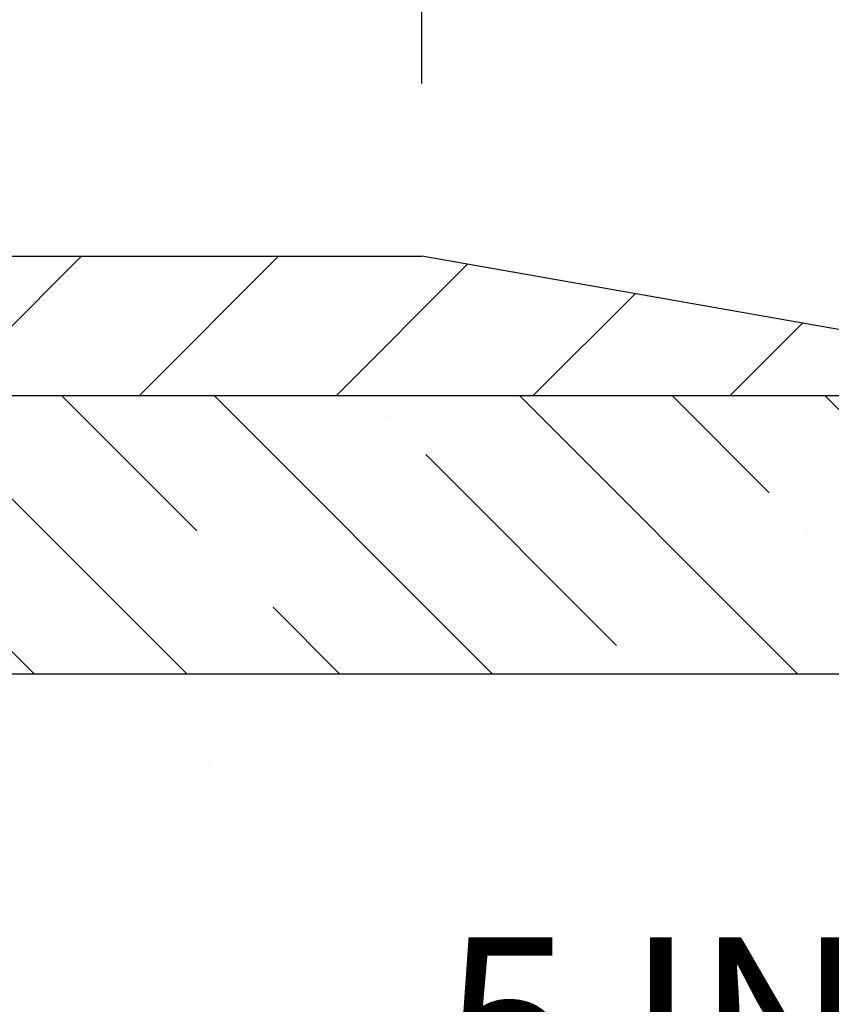
# Model space of a CAD drawing. Extents: x 13 to 3254, y -197 to 1977.
# Drawn here: x 176 to 177, y -172 to -170 of the extents above; entities that cross this region are included whole.
import ezdxf

# ---------------------------------------------------------------- set-up
doc = ezdxf.new("R2010")
doc.units = 0
doc.header["$LTSCALE"] = 5
doc.header["$MEASUREMENT"] = 0
doc.layers.get('DEFPOINTS').update_dxf_attribs({"linetype": 'CONTINUOUS'})
for name, color, linetype, lineweight in [('CONCRETE - H', 130, 'CONTINUOUS', 9), ('COVER PLATE - L', 7, 'CONTINUOUS', 25), ('DIMS', 50, 'CONTINUOUS', 25), ('NOSING - H', 100, 'CONTINUOUS', 15), ('TEXT - 4', 241, 'CONTINUOUS', 25)]:
    doc.layers.add(name, color=color, linetype=linetype, lineweight=lineweight)
doc.layers.add('NOSING - L', color=102, linetype='CONTINUOUS')
doc.styles.add('ROMANS', font='romans', dxfattribs={"width": 0.9})
doc.dimstyles.get("Standard").update_dxf_attribs({"dimtxt": 0.18, "dimasz": 0.18, "dimexe": 0.18, "dimexo": 0.0625, "dimgap": 0.09, "dimtad": 0, "dimtih": 1, "dimtoh": 1, "dimdec": 4, "dimzin": 0, "dimdsep": 46, "dimtxsty": 'Standard', "dimcen": 0.09, "dimadec": 0, "dimazin": 0, "dimtfac": 1, "dimtdec": 4, "dimtofl": 0, "dimtmove": 0, "dimatfit": 3, "dimfxl": 1, "dimtolj": 1, "dimtzin": 0, "dimarcsym": 0})

# ---------------------------------------------------------------- blocks, each defined once
blk = doc.blocks.new('*D21')
at = {"layer": 'DEFPOINTS', "color": 0, "transparency": 16777216}
for p in [(179.7837935231585, -170.9676514294172), (174.5212715628782, -174.9676845999765), (187.5829533542161, -174.9676845999765)]:
    blk.add_point(p, dxfattribs=at)
at = {"layer": 'DIMS', "color": 0, "lineweight": -2, "transparency": 16777216}
for p, q in [((180.0937935231585, -170.9676514294172), (187.8929533542161, -170.9676514294172)), ((187.5829533542161, -171.2776514294172), (187.5829533542161, -172.3021533957285)), ((187.5829533542161, -174.6576845999765), (187.5829533542161, -173.7488200623951)), ((174.8312715628782, -174.9676845999765), (187.8929533542161, -174.9676845999765))]:
    blk.add_line(p, q, dxfattribs=at)
at = {"layer": 'DIMS', "color": 0, "transparency": 16777216}
for points in [[(187.5312866875494, -171.2776514294172), (187.6346200208827, -171.2776514294172), (187.5829533542161, -170.9676514294172)], [(187.5312866875494, -174.6576845999765), (187.6346200208827, -174.6576845999765), (187.5829533542161, -174.9676845999765)]]:
    blk.add_solid(points, dxfattribs=at)
at = {"layer": 'DIMS', "color": 0, "transparency": 16777216, "insert": (187.5829533542161, -173.0254867290618), "char_height": 0.31, "attachment_point": 5}
blk.add_mtext('\\A1;4 IN\\P [101.6mm]', dxfattribs=at)
blk = doc.blocks.new('*D24')
at = {"layer": 'DEFPOINTS', "color": 0, "transparency": 16777216}
for p in [(179.2837935231609, -171.4676189149087), (174.2838002040783, -172.3533063354094), (174.2838002040783, -173.4676853580534)]:
    blk.add_point(p, dxfattribs=at)
at = {"layer": 'DIMS', "color": 0, "lineweight": -2, "transparency": 16777216}
for p, q in [((179.2837935231609, -171.7776189149087), (179.2837935231609, -172.6633063354094)), ((174.2838002040783, -173.1576853580534), (174.2838002040783, -172.0433063354094)), ((174.5938002040783, -172.3533063354094), (175.3631099017661, -172.3533063354094)), ((178.9737935231609, -172.3533063354094), (178.4114432350995, -172.3533063354094))]:
    blk.add_line(p, q, dxfattribs=at)
at = {"layer": 'DIMS', "color": 0, "transparency": 16777216}
for points in [[(174.5938002040783, -172.3016396687427), (174.5938002040783, -172.4049730020761), (174.2838002040783, -172.3533063354094)], [(178.9737935231609, -172.3016396687427), (178.9737935231609, -172.4049730020761), (179.2837935231609, -172.3533063354094)]]:
    blk.add_solid(points, dxfattribs=at)
at = {"layer": 'DIMS', "color": 0, "transparency": 16777216, "insert": (176.8872765684328, -172.3533063354094), "char_height": 0.31, "attachment_point": 5}
blk.add_mtext('\\A1;5 IN\\P [127.0mm]', dxfattribs=at)
blk = doc.blocks.new('*D34')
at = {"layer": 'DEFPOINTS', "color": 0, "transparency": 16777216}
for p in [(177.5337935231607, -167.8464142392151), (164.0337935231607, -170.9051845999763), (177.5337935231607, -170.9051845999763)]:
    blk.add_point(p, dxfattribs=at)
at = {"layer": 'DIMS', "color": 0, "lineweight": -2, "transparency": 16777216}
for p, q in [((164.0337935231607, -170.5951845999763), (164.0337935231607, -167.5364142392151)), ((177.5337935231607, -170.5951845999763), (177.5337935231607, -167.5364142392151)), ((164.3437935231607, -167.8464142392151), (168.8336791636281, -167.8464142392151)), ((177.2237935231607, -167.8464142392151), (172.0370124969615, -167.8464142392151))]:
    blk.add_line(p, q, dxfattribs=at)
at = {"layer": 'DIMS', "color": 0, "transparency": 16777216}
for points in [[(164.3437935231607, -167.7947475725484), (164.3437935231607, -167.8980809058818), (164.0337935231607, -167.8464142392151)], [(177.2237935231607, -167.7947475725484), (177.2237935231607, -167.8980809058818), (177.5337935231607, -167.8464142392151)]]:
    blk.add_solid(points, dxfattribs=at)
at = {"layer": 'DIMS', "color": 0, "transparency": 16777216, "insert": (170.4353458302948, -167.8102033133658), "char_height": 0.31, "attachment_point": 5}
blk.add_mtext('\\A1;13 1/2 IN\\P [342.9mm]', dxfattribs=at)
blk = doc.blocks.new('*D36')
at = {"layer": 'DEFPOINTS', "color": 0, "transparency": 16777216}
for p in [(176.4704281819834, -168.978014819188), (176.4704281819834, -170.7176845999765), (177.5337935231607, -170.9051845999763)]:
    blk.add_point(p, dxfattribs=at)
at = {"layer": 'DIMS', "color": 0, "lineweight": -2, "transparency": 16777216}
for p, q in [((176.4704281819834, -170.4076845999765), (176.4704281819834, -168.668014819188)), ((177.5337935231607, -170.5951845999763), (177.5337935231607, -168.668014819188)), ((176.1604281819834, -168.978014819188), (175.8504281819834, -168.978014819188)), ((177.8437935231607, -168.978014819188), (178.1537935231607, -168.978014819188))]:
    blk.add_line(p, q, dxfattribs=at)
at = {"layer": 'DIMS', "color": 0, "transparency": 16777216}
for points in [[(176.1604281819834, -168.9263481525213), (176.1604281819834, -169.0296814858547), (176.4704281819834, -168.978014819188)], [(177.8437935231607, -168.9263481525213), (177.8437935231607, -169.0296814858547), (177.5337935231607, -168.978014819188)]]:
    blk.add_solid(points, dxfattribs=at)
at = {"layer": 'DIMS', "color": 0, "transparency": 16777216, "insert": (179.6004601898274, -168.978014819188), "char_height": 0.31, "attachment_point": 5}
blk.add_mtext('\\A1;1 1/16 IN\\P[27.0mm]', dxfattribs=at)

msp = doc.modelspace()

# ---------------------------------------------------------------- hatches: boundary and pattern name
at = {"layer": 'CONCRETE - H'}
h = msp.add_hatch(dxfattribs=at)
h.set_pattern_fill('AR-CONC', color=256, scale=0.217, style=0)
h.set_pattern_definition([(49.99999999999999, (0, 0), (1.556454596243635, -0.1361721329122314), [0.16275, -1.79025]), (355, (0, 0), (-0.30109039394021, 1.632256930129026), [0.1302, -1.4322]), (100.45144446, (0.12970454777, -0.01134767648), (1.255364197397833, 1.496084780401926), [0.13831621664, -1.52147838304]), (46.18420000000002, (0, 0.434), (2.315913687557312, -0.3591768393209761), [0.244125, -2.685375]), (96.63563549, (0.19299273665, 0.40406852381), (2.028216422113076, 2.113837363680775), [0.20747444214, -2.282218859199999]), (351.1841639899999, (0, 0.434), (2.028216420768858, 2.113837362585878), [0.1953, -2.14830000217]), (21, (0.217, 0.3255), (1.295288303097062, -0.8736829927437852), [0.16275, -1.79025]), (326.0000000000001, (0.217, 0.3255), (0.5279942702698324, 1.573575597751671), [0.1302, -1.4322]), (71.45144474, (0.32494069118, 0.25269308442), (1.823282557504037, 0.6998926015897878), [0.1383162123, -1.52147838304]), (37.50000000000001, (0, 0), (0.02638688603852075, 0.7223796628139459), [0, -1.41484, 0, -1.4539, 0, -1.437625]), (7.499999999999999, (0, 0), (0.5708608962494625, 0.8558734147847217), [0, -0.82894, 0, -1.38229, 0, -0.547925]), (327.5, (-0.48391, 0), (1.158394686494127, -0.04894407166360407), [0, -0.5425, 0, -1.6926, 0, -2.24595]), (317.5, (-0.70091, 0), (1.265513987472978, 0.2172278116611295), [0, -0.70525, 0, -1.12406, 0, -1.59495])])
edge = h.paths.add_edge_path()
edge.add_spline(control_points=[(181.9112396343221, -170.9676845999761), (181.9647075531527, -171.4002459377043), (181.4045500064529, -173.1464136156467), (177.7736356213407, -171.6058769889847), (178.2637783519187, -174.5412071893609), (180.7400050787284, -173.9088107149937), (180.7097895109005, -176.1187602037579), (181.3950076187737, -177.0268189031848)], knot_values=[0, 0, 0, 0, 1.207425431461871, 4.636962899290024, 5.888551209145237, 7.223925619441314, 10.34621945538995, 10.34621945538995, 10.34621945538995, 10.34621945538995], degree=3, periodic=0)
edge.add_line((181.3950076187736, -177.0268189031841), (180.9020059667516, -177.0268189031861))
edge.add_line((180.9020059667516, -177.0268189031861), (180.9020059667516, -176.8299688946731))
edge.add_line((180.9020059667516, -176.8299688946731), (180.2323222667517, -176.8299688946731))
edge.add_arc((180.2323222667514, -176.790598894675), 0.03936999999811519, 239.99999999915718, 270.0000000003309, ccw=False)
edge.add_line((180.2126372667519, -176.82469431482), (180.0768763591338, -176.7463127182614))
edge.add_arc((180.0217583591339, -176.8417798946731), 0.1102359999999545, 60.00000000009283, 89.99999999995569)
edge.add_line((180.021758359134, -176.7315438946731), (179.113800418105, -176.7315438946731))
edge.add_arc((179.1138004181052, -176.6921738946729), 0.03937000000018998, 239.9999999998017, 269.99999999971044, ccw=False)
edge.add_line((179.094115418105, -176.72626931482), (178.4140282319461, -176.3336213120024))
edge.add_arc((178.3540282912188, -176.4375443946773), 0.1199999999998339, 60.00003267865701, 90.00000000002714)
edge.add_line((178.3540282912187, -176.3175443946775), (178.142586908659, -176.3175443946774))
edge.add_arc((178.142586908659, -176.2781743946774), 0.03937000000004787, 225.0000000018134, 270, ccw=False)
edge.add_line((178.1147481146845, -176.3060131886536), (177.9982815905509, -176.18954666452))
edge.add_arc((177.7485796162441, -176.4392486388269), 0.3531319186161586, 45.00000000001304, 76.09799910894569)
edge.add_arc((177.4592950231611, -177.608018412267), 1.557170273114173, 76.0979991089483, 103.9020008910809)
edge.add_arc((177.1700104300777, -176.4392486388276), 0.3531319186167508, 103.902000891078, 134.9999999997522)
edge.add_line((176.9203084557715, -176.1895466645192), (176.8038419316378, -176.3060131886527))
edge.add_arc((176.7752145354408, -176.2769941680479), 0.04076311285806635, 275.8582369576426, 314.6107636558165, ccw=False)
edge.add_line((176.7793751231613, -176.3175443946774), (175.0650980351795, -176.3175443946774))
edge.add_arc((175.0650980351785, -176.2781743946773), 0.03937000000004787, 180.0000000000414, 270.0000000014477, ccw=False)
edge.add_line((175.0257280351785, -176.2781743946774), (175.0257295511518, -173.6139722690722))
edge.add_arc((175.0650995511518, -173.6139722690721), 0.03937000000001944, 107.30237723732489, 180.0000000000414, ccw=False)
edge.add_arc((174.9257875103834, -173.1667581552358), 0.4290404058595345, 287.3023772371963, 306.9749010396831)
edge.add_arc((174.8493011705747, -173.1046500630963), 0.5251995961844595, 309.5666441756437, 345.6920565175259)
edge.add_arc((173.7793509841755, -172.8177950362793), 1.632909065609518, 345.2170686115341, 355.1808035833517)
edge.add_arc((174.0485174563533, -173.0517229607181), 1.361411651893352, 4.074979495414753, 18.33505396016342)
edge.add_arc((174.9140468340852, -172.7591680559479), 0.4478254090913886, 17.64025593849771, 71.87109708273506)
edge.add_arc((175.0841246026489, -172.2819844917015), 0.06004988997896431, 193.4822306558563, 239.2153921070073, ccw=False)
edge.add_line((175.0257295511518, -172.2959847505255), (175.0257295511518, -172.1067497016668))
edge.add_line((175.0257295511518, -172.1067497016668), (174.9273045511521, -172.1067497016668))
edge.add_line((174.9273045511521, -172.1067497016668), (174.927304551152, -172.1021971455467))
edge.add_arc((174.9666745511519, -172.1021971455466), 0.03936999999987734, 122.90315213924501, 180.0000000001654, ccw=False)
edge.add_line((174.9452879545162, -172.069142488018), (175.260505894972, -171.865194256545))
edge.add_arc((175.0795338080451, -171.6640442623053), 0.2705775608384987, 311.9773110941333, 358.5307111491847)
edge.add_line((175.3500224063621, -171.6709821733573), (175.6379350865741, -171.6709821733574))
edge.add_arc((175.6391389281176, -171.5934458574205), 0.0775456608942347, 269.110487812098, 360.8895121878813)
edge.add_line((175.7166752440544, -171.592242015877), (175.7166737280671, -171.4676189149087))
edge.add_line((175.7166737280671, -171.4676189149087), (179.2837935231609, -171.467586072375))
edge.add_line((179.2837935231609, -171.467586072375), (179.2837935231609, -170.9676517574424))
edge.add_line((179.2837935231609, -170.9676517574424), (181.9112396343222, -170.9676845999763))
h.paths.add_polyline_path([(175.9056099017662, -172.8441396687427), (178.1789432350995, -172.8441396687427), (178.1789432350995, -171.8624730020761), (175.9056099017662, -171.8624730020761)], flags=24)
h.paths.add_polyline_path([(178.0259437431295, -175.4751616633718), (184.8902294574152, -175.4751616633718), (184.8902294574152, -173.9768283300384), (178.0259437431295, -173.9768283300384)], flags=9)
at = {"layer": 'COVER PLATE - L'}
h = msp.add_hatch(dxfattribs=at)
h.set_pattern_fill('ANSI31', color=252, scale=2, style=0)
h.set_pattern_definition([(45, (114.2773043518743, -183.8633315811794), (-0.1767766952966368, 0.1767766952966369), [])])
h.paths.add_polyline_path([(176.4704281819834, -170.7176845999765), (171.2525435231607, -170.7176845999764), (171.0192903476876, -170.9509377754495), (171.0025435231609, -170.9676845999762), (177.5337935231607, -170.9676845999761), (177.5337935231607, -170.9051845999763)])
at = {"layer": 'NOSING - H'}
h = msp.add_hatch(dxfattribs=at)
h.set_pattern_fill('ANSI35', color=256, scale=1.55, angle=90)
h.set_pattern_definition([(135, (15.5, -278.3464960937508), (-0.2740038777097872, -0.2740038777097871), []), (135, (15.5, -278.0724922165007), (-0.2740038777097872, -0.2740038777097871), [0.484375, -0.096875, 0, -0.096875])])
h.paths.add_polyline_path([(179.2837935231609, -171.4676189149088), (179.2837935231609, -170.9676845999761), (175.7166737280662, -170.9676845999762), (175.716673728068, -171.4676189149087)])
h.paths.add_polyline_path([(179.7837935231585, -170.9676845999761), (180.2837935231609, -170.9676845999763), (180.2837935231609, -170.9676473651037), (179.7837935231585, -170.9676514294172)])

# ---------------------------------------------------------------- linework, layer by layer
at = {"layer": 'COVER PLATE - L'}
for p, q in [((165.0971588643391, -170.7176845999763), (176.4704281819834, -170.7176845999765)), ((177.5337935231607, -170.9051845999763), (176.4704281819834, -170.7176845999765)), ((164.0337935231607, -170.9676845999763), (177.5337935231607, -170.9676845999761)), ((164.0337935231607, -170.9676845999763), (177.5337935231607, -170.9676845999761))]:
    msp.add_line(p, q, dxfattribs=at)
at = {"layer": 'NOSING - L'}
msp.add_lwpolyline([(179.2837935231609, -170.9676189149087), (179.2837935231609, -171.4676189149087), (175.716673728068, -171.4676189149087), (175.7166737280662, -170.9676845999763), (179.2837935231609, -170.9676845999763)], dxfattribs=at)

# ---------------------------------------------------------------- dimensions: what is measured, and where the dimension line sits
at = {"layer": 'DIMS'}
for base, p1, p2, text, override, picture, middle in [((177.5337935231607, -167.8464142392151), (164.0337935231607, -170.9051845999763), (177.5337935231607, -170.9051845999763), '<>\\P[]', {"dimtxt": 0.31, "dimasz": 0.31, "dimexe": 0.31, "dimexo": 0.31, "dimgap": 0.31, "dimlunit": 5, "dimpost": ' IN', "dimtmove": 1, "dimfrac": 2}, '*D34', (170.4353458302948, -167.8102033133658)), ((176.4704281819834, -168.978014819188), (177.5337935231607, -170.9051845999763), (176.4704281819834, -170.7176845999765), '<>\\P[27.0mm]', {"dimtxt": 0.31, "dimasz": 0.31, "dimexe": 0.31, "dimexo": 0.31, "dimgap": 0.31, "dimlunit": 5, "dimpost": ' IN', "dimfrac": 2}, '*D36', (179.6004601898274, -168.978014819188)), ((174.2838002040783, -172.3533063354094), (179.2837935231609, -171.4676189149087), (174.2838002040783, -173.4676853580534), '<>\\P[]', {"dimtxt": 0.31, "dimasz": 0.31, "dimexe": 0.31, "dimexo": 0.31, "dimgap": 0.31, "dimlunit": 5, "dimpost": ' IN', "dimfrac": 2}, '*D24', (176.8872765684328, -172.3533063354094))]:
    dim = msp.add_linear_dim(base=base, p1=p1, p2=p2, text=text, dimstyle='Standard', override=override, dxfattribs=at)
    dim.commit()
    dim.dimension.update_dxf_attribs({"geometry": picture, "text_midpoint": middle, "dimtype": 160})
dim = msp.add_linear_dim(base=(187.5829533542161, -174.9676845999765), p1=(179.7837935231585, -170.9676514294172), p2=(174.5212715628782, -174.9676845999765), angle=90, text='<>\\P[]', dimstyle='Standard', override={"dimtxt": 0.31, "dimasz": 0.31, "dimexe": 0.31, "dimexo": 0.31, "dimgap": 0.31, "dimlunit": 5, "dimpost": ' IN', "dimfrac": 2}, dxfattribs=at)
dim.commit()
dim.dimension.update_dxf_attribs({"geometry": '*D21', "text_midpoint": (187.5829533542161, -173.0254867290618), "dimtype": 160})

# ---------------------------------------------------------------- leaders
at = {"layer": 'TEXT - 4'}
for points, override in [([(171.0038043502491, -170.8237025364315), (175.4020257044203, -161.0051961600381), (175.8578911396049, -161.0051961600381)], {"dimasz": 0.31}), ([(170.9228683376416, -172.5085680645404), (176.1755252785522, -162.4582124853946), (176.5243447325939, -162.4582124853946)], {"dimasz": 0.31}), ([(172.7882299247899, -170.8530769187423), (176.7572630077704, -163.5729843693688), (177.158805537221, -163.5729843693688)], {"dimasz": 0.31}), ([(174.2248817251014, -171.1521657805355), (177.6921993065596, -165.6343938406758), (178.2732561340221, -165.6343938406758)], {"dimtxt": 0.7, "dimasz": 0.31, "dimexe": 0.5, "dimexo": 0.5, "dimtih": 0, "dimtoh": 0, "dimtxsty": 'ROMANS', "dimdle": 0.05, "dimclrd": 256, "dimclre": 256, "dimclrt": 256, "dimtfac": 0.3, "dimlwd": 65535, "dimlwe": 65535})]:
    msp.add_leader(points, dimstyle='Standard', override=override, dxfattribs=at)

doc.saveas('drawing.dxf')
